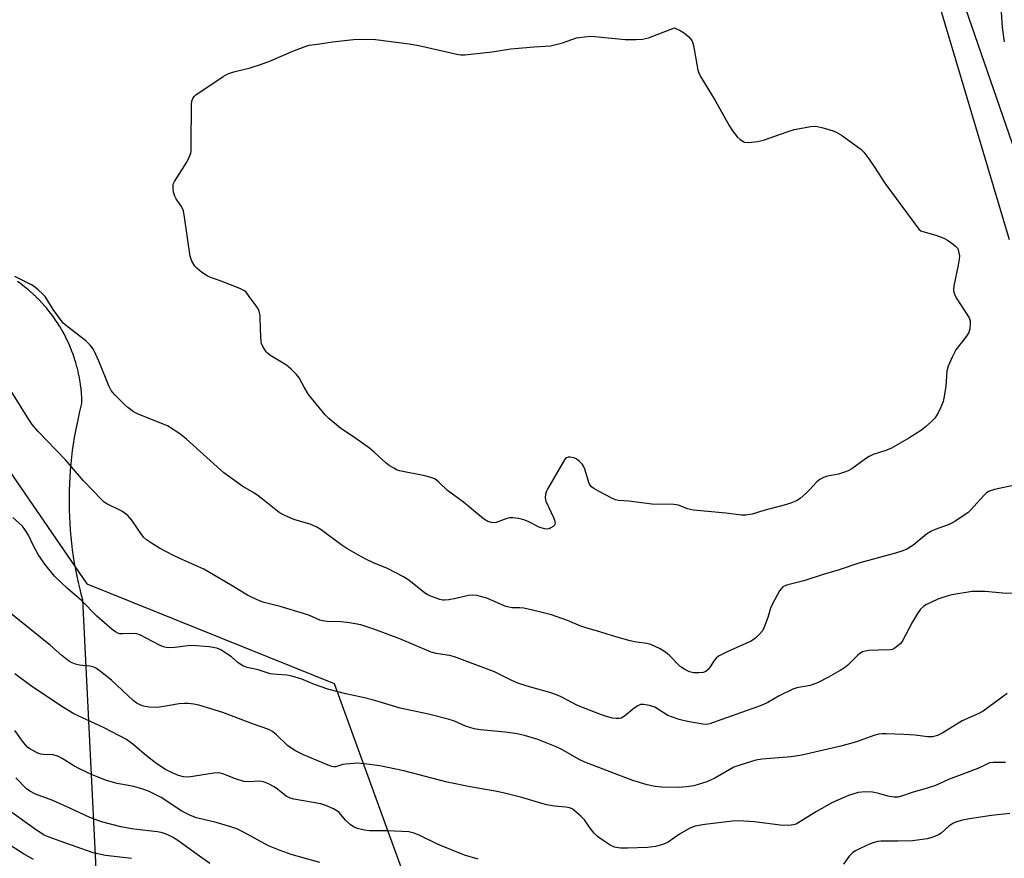
# Model space of a CAD drawing. Units: inches. Extents: x 1249768 to 1255768, y 553452 to 557452.
# Drawn here: x 1250593 to 1250866, y 556793 to 557026 of the extents above; entities that cross this region are included whole.
import ezdxf

# ---------------------------------------------------------------- set-up
doc = ezdxf.new("R2010")
doc.units = ezdxf.units.IN
doc.header["$MEASUREMENT"] = 0
for name, color, linetype in [('NTRL-Pasture Land', 2, 'Continuous'), ('NTRL-Trees', 3, 'Continuous'), ('Undefined', 1, 'Continuous')]:
    doc.layers.add(name, color=color, linetype=linetype)

msp = doc.modelspace()

# ---------------------------------------------------------------- linework, layer by layer
at = {"layer": 'NTRL-Pasture Land'}
for points in [[(1250913.63, 557262.58), (1250814.48, 557178.49), (1250813.36, 557155.57), (1250827.79, 557099.54), (1250867.76, 556965.14)], [(1250617.48, 556719.13), (1250610.28, 556864.99), (1250609.95, 556866.19), (1250609.5, 556867.97), (1250609.08, 556869.77), (1250608.68, 556871.58), (1250608.32, 556873.4), (1250608, 556875.18), (1250607.71, 556877.03), (1250607.45, 556878.86), (1250607.22, 556880.69), (1250607.02, 556882.51), (1250606.86, 556884.36), (1250606.73, 556886.2), (1250606.63, 556888.02), (1250606.56, 556889.91), (1250606.53, 556891.73), (1250606.53, 556893.58), (1250606.56, 556895.4), (1250606.63, 556897.29), (1250606.72, 556899.1), (1250606.85, 556900.95), (1250607.01, 556902.77), (1250607.21, 556904.64), (1250607.44, 556906.45), (1250607.7, 556908.29), (1250607.99, 556910.09), (1250608.32, 556911.94), (1250608.67, 556913.72), (1250609.06, 556915.52), (1250609.48, 556917.34), (1250609.94, 556919.15), (1250610.02, 556919.63), (1250610.03, 556919.99), (1250609.99, 556921.14), (1250609.99, 556921.22), (1250609.91, 556922.37), (1250609.9, 556922.46), (1250609.79, 556923.6), (1250609.78, 556923.68), (1250609.64, 556924.82), (1250609.63, 556924.91), (1250609.45, 556926.04), (1250609.44, 556926.11), (1250609.23, 556927.25), (1250609.21, 556927.34), (1250608.97, 556928.46), (1250608.95, 556928.54), (1250608.68, 556929.66), (1250608.65, 556929.74), (1250608.35, 556930.84), (1250608.32, 556930.93), (1250607.98, 556932.02), (1250607.96, 556932.11), (1250607.58, 556933.19), (1250607.56, 556933.26), (1250607.15, 556934.34), (1250607.12, 556934.43), (1250606.69, 556935.49), (1250606.65, 556935.57), (1250606.19, 556936.61), (1250606.15, 556936.7), (1250605.65, 556937.73), (1250605.62, 556937.81), (1250605.09, 556938.82), (1250605.05, 556938.9), (1250604.49, 556939.9), (1250604.46, 556939.97), (1250603.87, 556940.96), (1250603.82, 556941.04), (1250603.21, 556942.01), (1250603.16, 556942.08), (1250602.52, 556943.03), (1250602.47, 556943.1), (1250601.8, 556944.03), (1250601.75, 556944.11), (1250601.05, 556945.01), (1250601, 556945.08), (1250600.28, 556945.97), (1250600.23, 556946.02), (1250599.47, 556946.91), (1250599.41, 556946.97), (1250598.64, 556947.82), (1250598.58, 556947.88), (1250597.78, 556948.71), (1250597.72, 556948.77), (1250596.9, 556949.57), (1250596.84, 556949.63), (1250595.99, 556950.4), (1250595.93, 556950.46), (1250595.06, 556951.21), (1250595.01, 556951.25), (1250594.1, 556951.99), (1250594.03, 556952.04), (1250593.13, 556952.74), (1250593.05, 556952.79), (1250592.13, 556953.46)]]:
    msp.add_lwpolyline(points, dxfattribs=at)
at = {"layer": 'NTRL-Trees'}
for points in [[(1249768.64, 556433.59, 0), (1249768.68, 556975, 0), (1249861.32, 557025, 0), (1250095.6, 557222.47, 0), (1250108.01, 557263.84, 0), (1250141.11, 557292.8, 0), (1250171.45, 557276.26, 0), (1250195.39, 557232.19, 0), (1250251.23, 557222.56, 0), (1250265.18, 557208.62, 0), (1250265.24, 557175.58, 0), (1250272.13, 557136.96, 0), (1250336.95, 557076.28, 0), (1250429.35, 557062.49, 0), (1250470.73, 557033.52, 0), (1250565.89, 556935.6, 0), (1250611.4, 556869.41, 0), (1250680.1, 556841.73, 0), (1250739.09, 556679.53, 0), (1250753.61, 556487.88, 0), (1250813.38, 556409.72, 0)], [(1250881.58, 556954.54, 0), (1250831.59, 557099.31, 0), (1250829.74, 557106.06, 0), (1250818.62, 557150.52, 0), (1250815.95, 557175.94, 0), (1250838.52, 557190.9, 0), (1250875.61, 557221.51, 0)]]:
    msp.add_polyline3d(points, dxfattribs=at)
at = {"layer": 'Undefined'}
for points, elevation in [([(1250866.44, 557020.13), (1250865.9, 557024.06), (1250865.57, 557029.81)], 462), ([(1250869.38, 556896.83), (1250863.72, 556895.64), (1250862.87, 556895.42), (1250862.07, 556895.09), (1250861.35, 556894.61), (1250860.71, 556894.03), (1250857.03, 556889.93), (1250856.25, 556889.18), (1250855.58, 556888.67), (1250852.64, 556886.77), (1250851.12, 556885.92), (1250847.17, 556884.54), (1250845.98, 556884.01), (1250844.8, 556883.19), (1250840.99, 556880.11), (1250839.29, 556879.06), (1250838.26, 556878.62), (1250836.14, 556877.92), (1250826.31, 556875.27), (1250820.51, 556873.34), (1250816.07, 556872.02), (1250810.69, 556870.25), (1250805.9, 556869.01), (1250804.91, 556868.55), (1250804.37, 556868.08), (1250803.91, 556867.47), (1250801.88, 556863.72), (1250801.43, 556862.69), (1250800.67, 556860.07), (1250799.66, 556857.39), (1250799.17, 556856.37), (1250798.48, 556855.48), (1250797.23, 556854.32), (1250796.05, 556853.53), (1250789.54, 556850.59), (1250787, 556849.28), (1250786.34, 556848.73), (1250785.75, 556848.07), (1250784.64, 556846.32), (1250784.1, 556845.63), (1250783.46, 556845.07), (1250782.69, 556844.76), (1250781.53, 556844.64), (1250780.05, 556844.68), (1250778.92, 556845), (1250777.58, 556845.64), (1250776.36, 556846.48), (1250773.28, 556849.55), (1250772.22, 556850.46), (1250770.74, 556851.33), (1250768.15, 556852.56), (1250767.06, 556852.87), (1250764.18, 556853.23), (1250762.44, 556853.62), (1250758.4, 556854.71), (1250753.09, 556856.38), (1250750.09, 556857.2), (1250748.74, 556857.67), (1250745.03, 556859.25), (1250740.54, 556860.84), (1250736.48, 556861.86), (1250732.84, 556862.62), (1250731.74, 556862.77), (1250729.55, 556862.8), (1250728.74, 556862.9), (1250727.91, 556863.17), (1250722.56, 556865.41), (1250721.19, 556865.85), (1250719.79, 556866.19), (1250718.65, 556866.28), (1250717.51, 556866.2), (1250713.97, 556865.33), (1250711.99, 556864.97), (1250710.86, 556864.87), (1250710.31, 556864.91), (1250709.48, 556865.11), (1250706.75, 556866.07), (1250705.97, 556866.44), (1250705.27, 556866.9), (1250700.86, 556870.42), (1250699.41, 556871.37), (1250694.93, 556873.7), (1250691.06, 556875.29), (1250688.93, 556876.31), (1250686.87, 556877.38), (1250683.69, 556879.26), (1250681.98, 556880.37), (1250676.57, 556884.42), (1250675.36, 556885.22), (1250673.48, 556886.03), (1250669.82, 556887.03), (1250668.73, 556887.4), (1250666.4, 556888.47), (1250664.9, 556889.28), (1250663.94, 556889.99), (1250660.7, 556892.64), (1250659.02, 556893.89), (1250657.79, 556894.71), (1250654.74, 556896.51), (1250649.49, 556900.26), (1250639.1, 556909.67), (1250637.25, 556911.11), (1250633.78, 556913.33), (1250632.45, 556913.91), (1250625.63, 556916.58), (1250624.38, 556917.28), (1250622.76, 556918.44), (1250621.91, 556919.19), (1250619.06, 556922.02), (1250618.15, 556923.16), (1250617.5, 556924.49), (1250614.82, 556931.13), (1250613.9, 556933.23), (1250613.12, 556934.73), (1250612.32, 556935.79), (1250611.1, 556936.96), (1250606.16, 556940.74), (1250604.85, 556941.91), (1250602.01, 556945.65), (1250599.77, 556949.27), (1250598.97, 556950.13), (1250597.88, 556951.12), (1250596.75, 556952.06), (1250596.01, 556952.52), (1250591.38, 556954.84)], 460), ([(1250870.44, 556866.7), (1250866.05, 556866.84), (1250861.09, 556867.26), (1250858.71, 556867.33), (1250857.54, 556867.26), (1250851.84, 556866.39), (1250849.88, 556865.84), (1250847.97, 556865.18), (1250844.63, 556863.57), (1250843.94, 556863.09), (1250843.15, 556862.34), (1250842.29, 556861.14), (1250840.91, 556858.84), (1250838.03, 556853.42), (1250837.49, 556852.74), (1250836.87, 556852.15), (1250835.74, 556851.33), (1250835.23, 556851.14), (1250834.67, 556851.05), (1250831.4, 556851.02), (1250828.73, 556850.85), (1250827.86, 556850.74), (1250827.04, 556850.52), (1250826.29, 556850.09), (1250825.61, 556849.53), (1250822.94, 556846.79), (1250822.05, 556846.04), (1250820.83, 556845.29), (1250817.53, 556843.48), (1250814.51, 556841.93), (1250813.48, 556841.49), (1250812.42, 556841.17), (1250808.73, 556840.47), (1250807.61, 556840.15), (1250803.85, 556838.31), (1250800.72, 556836.48), (1250798.83, 556835.62), (1250785.35, 556830.75), (1250784.55, 556830.5), (1250783.73, 556830.36), (1250782.63, 556830.42), (1250778.35, 556831.12), (1250776.09, 556831.68), (1250773.89, 556832.42), (1250772.86, 556832.86), (1250769.24, 556835.1), (1250767.83, 556835.56), (1250766.09, 556835.89), (1250765.27, 556835.86), (1250764.52, 556835.52), (1250763.58, 556834.84), (1250760.88, 556832.63), (1250759.91, 556832.12), (1250759.36, 556832), (1250758.55, 556831.99), (1250757.48, 556832.12), (1250756.15, 556832.42), (1250754.46, 556833.01), (1250747.83, 556835.64), (1250743.23, 556838.03), (1250741.93, 556838.61), (1250740.06, 556839.24), (1250733.8, 556840.99), (1250731.16, 556841.85), (1250729.32, 556842.64), (1250724.67, 556844.94), (1250713.6, 556849.12), (1250712.21, 556849.49), (1250708.53, 556850.06), (1250707.1, 556850.43), (1250698.43, 556854.11), (1250691.19, 556856.85), (1250687.53, 556857.99), (1250684.41, 556858.61), (1250682.1, 556858.85), (1250678.23, 556858.91), (1250676.91, 556859.1), (1250676.12, 556859.35), (1250673.3, 556860.63), (1250671.93, 556861.12), (1250665.12, 556863.12), (1250660.72, 556864.25), (1250659.39, 556864.71), (1250657.33, 556865.59), (1250656.06, 556866.23), (1250651.35, 556869.12), (1250643.93, 556873.48), (1250638.04, 556876.1), (1250635.47, 556877.34), (1250631.59, 556879.36), (1250629.6, 556880.53), (1250627.97, 556881.64), (1250627.16, 556882.42), (1250625.62, 556884.53), (1250623.94, 556887.15), (1250622.75, 556888.4), (1250621.12, 556889.62), (1250616.92, 556891.68), (1250616.2, 556892.17), (1250615.55, 556892.75), (1250610.43, 556898.05), (1250605.44, 556903.93), (1250597.78, 556911.85), (1250596.16, 556913.72), (1250595.23, 556915.1), (1250588.39, 556926.12)], 458), ([(1250867.18, 556838.93), (1250860.59, 556834), (1250859.32, 556833.37), (1250854.7, 556831.36), (1250849.37, 556828.02), (1250847.86, 556827.24), (1250846.47, 556826.93), (1250845.05, 556826.85), (1250841.69, 556827.36), (1250838.49, 556827.57), (1250833.63, 556827.76), (1250832.52, 556827.73), (1250831.52, 556827.59), (1250830.18, 556827.22), (1250825.3, 556825.53), (1250820.99, 556824.28), (1250810.14, 556821.79), (1250807.17, 556821.35), (1250799.11, 556820.69), (1250797.4, 556820.38), (1250792.93, 556819.03), (1250791.29, 556818.44), (1250786, 556815.42), (1250784.77, 556814.8), (1250783.72, 556814.38), (1250780.16, 556813.3), (1250778.11, 556812.98), (1250776.06, 556812.81), (1250771.27, 556812.89), (1250769.42, 556813.06), (1250767.14, 556813.58), (1250763.2, 556814.76), (1250749.78, 556819.85), (1250748.22, 556820.6), (1250743.44, 556823.39), (1250741.87, 556824.15), (1250736.72, 556826.12), (1250733.02, 556827.25), (1250731.05, 556827.7), (1250727.64, 556828.22), (1250720.8, 556828.8), (1250719.1, 556829.07), (1250716.65, 556829.82), (1250713.55, 556831.25), (1250711.86, 556831.77), (1250706.38, 556833.17), (1250698.45, 556834.88), (1250691.44, 556836.97), (1250688.54, 556837.7), (1250683.35, 556838.85), (1250678.41, 556840.12), (1250674.64, 556841.47), (1250671.18, 556842.88), (1250668.36, 556843.75), (1250666.95, 556844.04), (1250664.26, 556844.18), (1250662.36, 556844.44), (1250661.54, 556844.64), (1250659.01, 556845.52), (1250655.92, 556846.12), (1250654.94, 556846.54), (1250654, 556847.07), (1250653.32, 556847.56), (1250651.56, 556849.13), (1250650.63, 556849.82), (1250648.67, 556851.08), (1250647.54, 556851.58), (1250645.39, 556851.92), (1250640.64, 556852.25), (1250639.5, 556852.18), (1250635.83, 556851.72), (1250634.35, 556851.67), (1250633.48, 556851.73), (1250632.66, 556851.94), (1250631.63, 556852.38), (1250626.34, 556855.12), (1250625.33, 556855.52), (1250624.52, 556855.63), (1250621.39, 556855.51), (1250620.57, 556855.57), (1250620.04, 556855.7), (1250619.32, 556856.07), (1250618.41, 556856.74), (1250614.19, 556860.44), (1250609.95, 556864.78), (1250606.04, 556868.17), (1250602.42, 556871.59), (1250599.72, 556874.91), (1250597.88, 556877.54), (1250596.53, 556879.95), (1250595.21, 556882.94), (1250594.2, 556884.56), (1250593.46, 556885.42), (1250590.83, 556887.83)], 456), ([(1250866.78, 556819.79), (1250865.92, 556819.73), (1250863.33, 556819.78), (1250862.3, 556819.62), (1250861.35, 556819.24), (1250859.05, 556818.05), (1250850.93, 556815.01), (1250847.29, 556813.4), (1250844.68, 556812.52), (1250841.12, 556811.55), (1250837.89, 556810.35), (1250836.83, 556810.1), (1250835.74, 556810.08), (1250834.09, 556810.38), (1250831.52, 556811.15), (1250829.76, 556811.47), (1250827.71, 556811.64), (1250825.85, 556811.44), (1250823.15, 556810.6), (1250818.63, 556808.61), (1250814.24, 556806.12), (1250809.31, 556803.04), (1250808.54, 556802.65), (1250807.85, 556802.43), (1250806.5, 556802.27), (1250804.12, 556802.37), (1250796.99, 556803.29), (1250792.54, 556803.54), (1250790.83, 556803.43), (1250783.22, 556802.56), (1250780.52, 556802.06), (1250779.2, 556801.56), (1250776.16, 556799.87), (1250772.95, 556797.58), (1250771.94, 556797.11), (1250770.89, 556796.73), (1250769.51, 556796.41), (1250767.23, 556796.1), (1250761.7, 556795.91), (1250759.73, 556795.97), (1250758.07, 556796.24), (1250756.9, 556796.74), (1250755.16, 556797.88), (1250753.48, 556799.11), (1250752.43, 556800.13), (1250751.31, 556801.46), (1250749.71, 556803.82), (1250748.75, 556804.87), (1250746.81, 556806.54), (1250746.34, 556806.83), (1250745.59, 556807.13), (1250744.5, 556807.34), (1250741.35, 556807.59), (1250739.28, 556807.95), (1250737.86, 556808.32), (1250732.27, 556810.02), (1250727.11, 556811.28), (1250724.86, 556811.75), (1250717.96, 556812.96), (1250711.58, 556814.26), (1250699.51, 556817.43), (1250692.82, 556818.84), (1250688.51, 556819.43), (1250686.58, 556819.56), (1250683.36, 556819.33), (1250682.51, 556819.17), (1250680.58, 556818.56), (1250680.06, 556818.52), (1250679.52, 556818.61), (1250678.45, 556818.99), (1250671.58, 556821.9), (1250669.21, 556823.09), (1250667.16, 556824.47), (1250664.08, 556827.42), (1250662.97, 556828.33), (1250662.01, 556828.93), (1250657.47, 556830.53), (1250649.23, 556833.66), (1250642.56, 556835.65), (1250641.12, 556835.96), (1250639.68, 556836.17), (1250638.52, 556836.16), (1250637.08, 556836.02), (1250632.25, 556835.21), (1250630.85, 556835.05), (1250628.71, 556835.13), (1250627.61, 556835.29), (1250626.82, 556835.5), (1250625.38, 556836.17), (1250624.3, 556836.95), (1250618.26, 556842.63), (1250615.21, 556845.07), (1250614.05, 556845.9), (1250613.31, 556846.26), (1250612.25, 556846.56), (1250609.36, 556846.84), (1250608.27, 556847.05), (1250607.28, 556847.42), (1250606.29, 556848.05), (1250604.41, 556849.52), (1250601.3, 556852.31), (1250589.82, 556861.55)], 454), ([(1250720.17, 556792.86), (1250716.4, 556794.01), (1250709.05, 556796.99), (1250703.99, 556799.47), (1250702.35, 556800.1), (1250700.94, 556800.44), (1250698.92, 556800.59), (1250694.87, 556800.77), (1250689.96, 556800.73), (1250688.54, 556800.97), (1250686.58, 556801.44), (1250685.54, 556801.89), (1250684.61, 556802.55), (1250683.32, 556803.73), (1250681.53, 556805.83), (1250680.91, 556806.32), (1250679.93, 556806.86), (1250677.85, 556807.79), (1250676.48, 556808.24), (1250668.95, 556809.56), (1250667.91, 556809.84), (1250666.81, 556810.44), (1250664.39, 556812.36), (1250663.46, 556813.01), (1250661.87, 556813.82), (1250660.49, 556814.37), (1250659.51, 556814.52), (1250656.41, 556814.35), (1250655.01, 556814.47), (1250652.75, 556815.2), (1250649.21, 556816.61), (1250648.11, 556816.84), (1250646.65, 556816.77), (1250639.65, 556815.7), (1250638.28, 556815.77), (1250636.91, 556816.15), (1250635.59, 556816.7), (1250633.27, 556817.83), (1250630.84, 556819.35), (1250627.95, 556821.58), (1250624.19, 556824.89), (1250622.43, 556826.15), (1250616.17, 556829.38), (1250607.78, 556833.33), (1250606.07, 556834.27), (1250604.42, 556835.3), (1250595.72, 556841.18), (1250591.37, 556844.42)], 452), ([(1250867.95, 556805.57), (1250862.84, 556805.06), (1250856.77, 556804.13), (1250854.78, 556803.72), (1250853.14, 556803.27), (1250852.13, 556802.82), (1250851.04, 556802.03), (1250848.86, 556800.11), (1250848.15, 556799.64), (1250846.6, 556798.98), (1250844.97, 556798.51), (1250840.93, 556797.98), (1250836.84, 556797.86), (1250832.07, 556797.85), (1250831.25, 556797.76), (1250830.3, 556797.54), (1250828.95, 556797.02), (1250826.56, 556795.95), (1250825.29, 556795.29), (1250824.34, 556794.69), (1250823.34, 556793.74), (1250821.75, 556791.51)], 452)]:
    msp.add_lwpolyline(points, dxfattribs=dict(at, elevation=elevation))
at = {"layer": 'Undefined', "elevation": 462}
msp.add_lwpolyline([(1250795.33, 556992.12), (1250797.85, 556992.39), (1250799.53, 556992.76), (1250806.1, 556995.13), (1250808.03, 556995.74), (1250812.62, 556996.56), (1250814.06, 556996.66), (1250815.73, 556996.31), (1250818.83, 556995.34), (1250819.9, 556994.92), (1250821.14, 556994.17), (1250826.56, 556990.23), (1250827.36, 556989.43), (1250828.75, 556987.62), (1250830.39, 556985.29), (1250833.22, 556980.82), (1250842.69, 556968.02), (1250843.24, 556967.59), (1250843.76, 556967.36), (1250847.44, 556966.33), (1250849.62, 556965.54), (1250850.6, 556964.98), (1250852.25, 556963.86), (1250852.9, 556963.34), (1250853.42, 556962.74), (1250853.64, 556962.25), (1250853.83, 556961.43), (1250853.93, 556960.57), (1250853.92, 556959.7), (1250853.63, 556957.98), (1250852.42, 556952.32), (1250852.34, 556951.26), (1250852.4, 556950.5), (1250852.64, 556949.72), (1250853.19, 556948.7), (1250856.66, 556943.36), (1250856.93, 556942.59), (1250856.98, 556941.76), (1250856.86, 556940.36), (1250856.53, 556939.29), (1250855.89, 556938.31), (1250853, 556934.51), (1250851.9, 556932.41), (1250850.81, 556929.98), (1250850.48, 556928.56), (1250850.18, 556924.42), (1250849.73, 556921.55), (1250849.41, 556920.14), (1250848.79, 556918.54), (1250848.05, 556916.99), (1250847.09, 556915.51), (1250846.1, 556914.42), (1250844.57, 556913.03), (1250843.4, 556912.15), (1250839.92, 556909.95), (1250835.05, 556907.11), (1250833.47, 556906.46), (1250830.02, 556905.35), (1250828.82, 556904.83), (1250827.83, 556904.19), (1250824.04, 556901.44), (1250823.06, 556900.85), (1250821.74, 556900.35), (1250820.37, 556899.96), (1250817.27, 556899.35), (1250816.2, 556898.96), (1250815.19, 556898.45), (1250814.28, 556897.76), (1250812.29, 556895.53), (1250811.23, 556894.51), (1250809.66, 556893.15), (1250808.69, 556892.51), (1250807.32, 556891.95), (1250805.61, 556891.41), (1250799.57, 556889.82), (1250796.3, 556888.8), (1250794.59, 556888.53), (1250793.42, 556888.53), (1250789.03, 556889.07), (1250780.02, 556889.95), (1250778.41, 556890.32), (1250775.82, 556891.26), (1250774.55, 556891.52), (1250768.43, 556891.58), (1250762.08, 556892.38), (1250759.19, 556892.61), (1250758.36, 556892.8), (1250757.29, 556893.26), (1250753.62, 556895.2), (1250752.35, 556895.92), (1250751.67, 556896.43), (1250751.32, 556896.85), (1250751.07, 556897.35), (1250749.83, 556901.32), (1250749.49, 556902.13), (1250749.18, 556902.61), (1250748.38, 556903.45), (1250747.42, 556904.17), (1250746.73, 556904.5), (1250745.71, 556904.67), (1250745.21, 556904.63), (1250744.76, 556904.48), (1250744.36, 556904.15), (1250743.85, 556903.47), (1250739.55, 556895.96), (1250739.17, 556895.18), (1250738.91, 556894.38), (1250738.81, 556893.3), (1250739.02, 556892.41), (1250741.11, 556887.9), (1250741.51, 556886.86), (1250741.55, 556886.15), (1250741.35, 556885.76), (1250741.02, 556885.41), (1250740.4, 556884.97), (1250739.94, 556884.75), (1250739.45, 556884.66), (1250738.67, 556884.73), (1250737.33, 556885.13), (1250734.07, 556886.72), (1250732.85, 556887.22), (1250731.52, 556887.55), (1250729.77, 556887.78), (1250728.91, 556887.78), (1250728.11, 556887.62), (1250725.17, 556886.49), (1250724.65, 556886.41), (1250723.88, 556886.46), (1250722.89, 556886.73), (1250721.67, 556887.53), (1250716.11, 556892.1), (1250711.67, 556895.38), (1250709.23, 556897.72), (1250708.13, 556898.58), (1250707.06, 556899.01), (1250705.36, 556899.46), (1250698.31, 556900.85), (1250697.48, 556901.15), (1250696.7, 556901.55), (1250695.44, 556902.33), (1250694.5, 556903.03), (1250691.28, 556906), (1250689.94, 556907.1), (1250686.21, 556909.82), (1250681.86, 556912.68), (1250678.67, 556915.36), (1250677.65, 556916.44), (1250673.05, 556922.11), (1250671.77, 556924.08), (1250670.41, 556926.72), (1250669.71, 556927.66), (1250668.22, 556929.07), (1250666.86, 556930.2), (1250662.3, 556933.01), (1250661.6, 556933.53), (1250661.2, 556933.94), (1250660.28, 556935.42), (1250659.96, 556936.23), (1250659.84, 556936.8), (1250659.62, 556940.04), (1250659.55, 556943.9), (1250659.3, 556945.26), (1250658.94, 556946.02), (1250658.47, 556946.75), (1250656.56, 556949.35), (1250655.65, 556950.47), (1250654.99, 556951.01), (1250653.96, 556951.53), (1250648.71, 556953.57), (1250645.55, 556954.69), (1250644.81, 556955.03), (1250643.22, 556956.06), (1250641.97, 556957.16), (1250641.41, 556957.76), (1250640.57, 556959.14), (1250640.15, 556960.5), (1250638.58, 556971.41), (1250638.25, 556973.15), (1250637.74, 556974.32), (1250636.23, 556976.48), (1250635.82, 556977.24), (1250635.52, 556978.31), (1250635.38, 556979.42), (1250635.43, 556980.5), (1250635.74, 556981.28), (1250639.23, 556986.69), (1250639.88, 556988.03), (1250640.26, 556989.14), (1250640.37, 556989.98), (1250640.42, 556991.42), (1250640.44, 557002.77), (1250640.56, 557003.61), (1250640.83, 557004.32), (1250641.25, 557004.94), (1250641.67, 557005.34), (1250649.3, 557010.45), (1250650.57, 557011.17), (1250652.23, 557011.73), (1250656.83, 557012.85), (1250659.65, 557013.79), (1250662.43, 557014.81), (1250668.61, 557017.47), (1250671.84, 557018.69), (1250673.2, 557019.14), (1250673.98, 557019.32), (1250676.19, 557019.56), (1250679.68, 557020.08), (1250685.53, 557020.74), (1250688.71, 557020.84), (1250691.6, 557020.77), (1250701, 557019.54), (1250703.64, 557019.11), (1250714.26, 557016.72), (1250715.4, 557016.53), (1250716.5, 557016.5), (1250724.03, 557017.32), (1250729.25, 557018.16), (1250735.77, 557018.76), (1250740.31, 557018.99), (1250743.61, 557019.79), (1250747.51, 557021.18), (1250748.35, 557021.36), (1250749.76, 557021.53), (1250751.46, 557021.64), (1250752.63, 557021.6), (1250761, 557020.77), (1250764.14, 557020.73), (1250765.84, 557020.81), (1250767.49, 557021.26), (1250774.73, 557024), (1250776.33, 557023.25), (1250777.49, 557022.56), (1250778.73, 557021.5), (1250779.53, 557020.46), (1250779.86, 557019.77), (1250780.06, 557019.05), (1250781.2, 557012.25), (1250781.47, 557011.45), (1250781.97, 557010.47), (1250786.02, 557003.84), (1250789.92, 556996.86), (1250790.89, 556995.37), (1250792.17, 556993.73), (1250793.01, 556992.92), (1250793.73, 556992.47), (1250794.25, 556992.25)], close=True, dxfattribs=at)
at = {"layer": 'Undefined'}
for points in [[(1250676.14, 556791.98, 450), (1250668.18, 556794.14, 450), (1250665.14, 556795.25, 450), (1250661.87, 556796.61, 450), (1250655.14, 556800.29, 450), (1250653.09, 556801.3, 450), (1250651.46, 556801.85, 450), (1250647.31, 556803.05, 450), (1250641.84, 556804.39, 450), (1250640.25, 556804.99, 450), (1250637.77, 556806.26, 450), (1250632.04, 556810.02, 450), (1250628.54, 556811.79, 450), (1250626.93, 556812.34, 450), (1250624.47, 556813.05, 450), (1250619.79, 556813.91, 450), (1250616.88, 556814.72, 450), (1250612.83, 556816.37, 450), (1250609.32, 556817.98, 450), (1250607.76, 556818.81, 450), (1250604.54, 556820.9, 450), (1250603.54, 556821.43, 450), (1250602.07, 556821.87, 450), (1250599.43, 556821.95, 450), (1250598.59, 556822.09, 450), (1250597.81, 556822.39, 450), (1250596.55, 556823.02, 450), (1250595.57, 556823.58, 450), (1250594.89, 556824.06, 450), (1250593.76, 556825.35, 450), (1250591.41, 556828.63, 450)], [(1250645.58, 556791.72, 448), (1250642.07, 556794.18, 448), (1250636.7, 556798.1, 448), (1250635.23, 556799.02, 448), (1250633.95, 556799.66, 448), (1250632.41, 556800.19, 448), (1250631.04, 556800.5, 448), (1250624.5, 556801.26, 448), (1250620.85, 556801.84, 448), (1250615.45, 556803.23, 448), (1250612.21, 556804.45, 448), (1250606.67, 556807.07, 448), (1250601.92, 556809.18, 448), (1250597.11, 556810.97, 448), (1250595.59, 556811.77, 448), (1250594.66, 556812.43, 448), (1250591.66, 556815.5, 448)], [(1250623.79, 556793.08, 446), (1250616.57, 556793.92, 446), (1250613.19, 556794.66, 446), (1250603.96, 556797.84, 446), (1250600.89, 556799, 446), (1250599.55, 556799.59, 446), (1250597.39, 556800.92, 446), (1250589.26, 556806.74, 446)], [(1250596.52, 556792.75, 444), (1250593.81, 556794.34, 444), (1250588.83, 556797.47, 444)]]:
    msp.add_polyline3d(points, dxfattribs=at)

doc.saveas('drawing.dxf')
